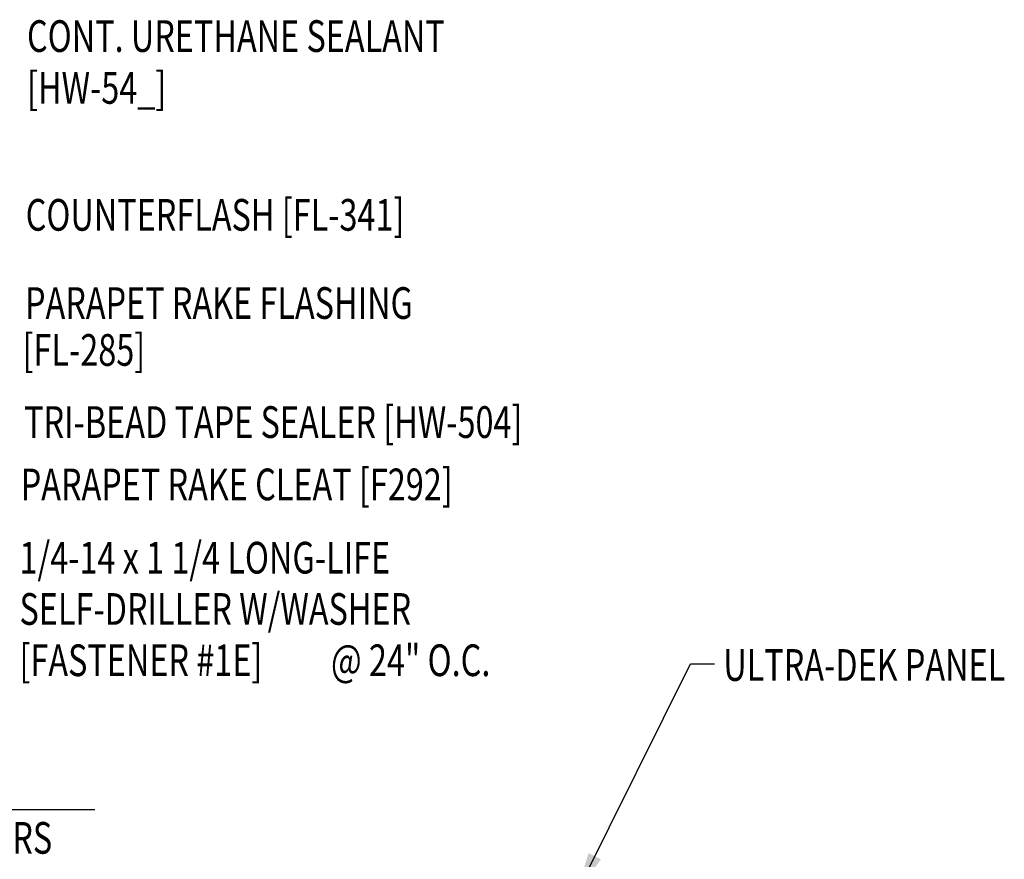
# Model space of a CAD drawing. Extents: x 8.3 to 37.4, y 12.7 to 42.5.
# Drawn here: x 25.7 to 37.4, y 25.3 to 35.2 of the extents above; entities that cross this region are included whole.
import ezdxf

# ---------------------------------------------------------------- set-up
doc = ezdxf.new("R2010")
doc.units = 0
doc.header["$LTSCALE"] = 4
doc.header["$MEASUREMENT"] = 0
doc.layers.get('0').update_dxf_attribs({"linetype": 'CONTINUOUS'})
doc.layers.add('TEXT', color=2, linetype='CONTINUOUS')
doc.styles.add('TEXT1', font='ROMANS.shx', dxfattribs={"width": 0.75, "height": 0.375})
doc.dimstyles.new('DETAIL$7', dxfattribs={"dimscale": 4, "dimtxt": 0.09375, "dimasz": 0.125, "dimexe": 0.0625, "dimexo": 0.125, "dimgap": 0.0625, "dimtad": 1, "dimdec": 4, "dimzin": 3, "dimdsep": 46, "dimlunit": 4, "dimtxsty": 'TEXT1', "dimblk": 'ARCHTICK', "dimcen": 0.0625, "dimclrd": 7, "dimclre": 7, "dimclrt": 2, "dimadec": 0, "dimazin": 0, "dimtfac": 0.59375, "dimtdec": 4, "dimtmove": 2, "dimatfit": 3, "dimfxl": 0, "dimfrac": 2, "dimtolj": 1, "dimtzin": 3, "dimarcsym": 0})

# ---------------------------------------------------------------- blocks, each defined once
blk = doc.blocks.new('FD-F1e')
at = {"layer": 'TEXT', "style": 'TEXT1', "width": 0.75}
for s, p in [('1/4-14 x 1 1/4 LONG-LIFE', (0.0047, -0.0408)), ('SELF-DRILLER W/WASHER', (0.0047, -0.1926)), ('[FASTENER #1E]', (0.0047, -0.3444))]:
    blk.add_text(s, height=0.09375, dxfattribs=at).set_placement(p)
blk.add_attdef('(QUANTITY)', (0.9263, -0.3444), '', height=0.0938, dxfattribs=at)
blk = doc.blocks.new('_ArchTick')
at = {"color": 0, "linetype": 'ByBlock', "const_width": 0.15}
blk.add_lwpolyline([(-0.5, -0.5), (0.5, 0.5)], dxfattribs=at)

msp = doc.modelspace()

# ---------------------------------------------------------------- linework, layer by layer
at = {"layer": 'TEXT', "color": 7}
msp.add_line((23.62746, 25.86406), (26.61457, 25.86406), dxfattribs=at)

# ---------------------------------------------------------------- block references
at = {"layer": 'TEXT', "color": 7, "xscale": 4, "yscale": 4, "zscale": 4}
msp.add_blockref('FD-F1e', (25.70332, 28.82218), dxfattribs=at).add_auto_attribs({'(QUANTITY)': '@ 24" O.C.'})

# ---------------------------------------------------------------- texts
at = {"layer": 'TEXT', "style": 'TEXT1', "width": 0.75}
for s, p in [('CONT. URETHANE SEALANT', (25.81099, 34.83366)), ('[HW-54_]', (25.81099, 34.22015)), ('COUNTERFLASH [FL-341]', (25.79539, 32.71739)), ('PARAPET RAKE FLASHING', (25.78769, 31.67372)), ('[FL-285]', (25.75871, 31.11841)), ('TRI-BEAD TAPE SEALER [HW-504]', (25.77696, 30.26424)), ('PARAPET RAKE CLEAT [F292]', (25.73666, 29.52626)), ('FASTENERS', (24.00396, 25.34206))]:
    msp.add_text(s, height=0.375, dxfattribs=at).set_placement(p)
at = {"layer": 'TEXT', "color": 2, "style": 'TEXT1', "width": 0.75}
msp.add_text('ULTRA-DEK PANEL', height=0.375, dxfattribs=at).set_placement((34.05189, 27.38889))

# ---------------------------------------------------------------- leaders
at = {"layer": 'TEXT'}
msp.add_leader([(32.30733, 24.86564), (33.66502, 27.58887), (33.94749, 27.58887)], dimstyle='DETAIL$7', dxfattribs=at)

doc.saveas('drawing.dxf')
